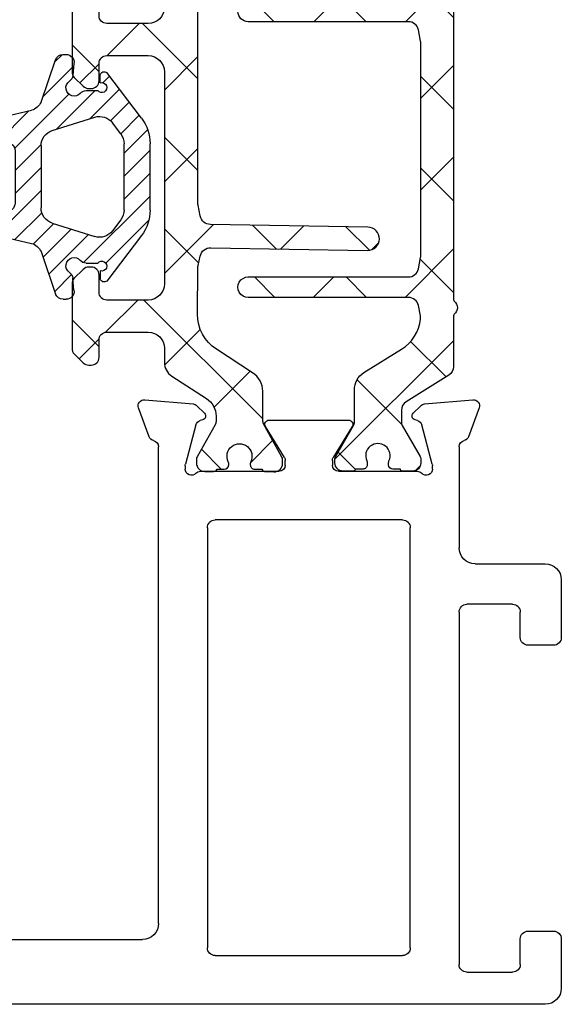
# Model space of a CAD drawing. Extents: x 172.9 to 208.9, y -229.2 to -146.9.
# Drawn here: x 197.8 to 198.9, y -225.1 to -223.2 of the extents above; entities that cross this region are included whole.
import ezdxf

# ---------------------------------------------------------------- set-up
doc = ezdxf.new("R2010")
doc.units = 0
doc.header["$LTSCALE"] = 0.3
doc.header["$MEASUREMENT"] = 0
doc.layers.get('0').update_dxf_attribs({"linetype": 'CONTINUOUS'})
for name, color, linetype in [('BT68070$0$I-BAR', 3, 'CONTINUOUS'), ('ET67110$0$EXT_FRAME', 5, 'CONTINUOUS'), ('GT68IX_JIB1$0$Dimensions', 7, 'CONTINUOUS'), ('GT68IX_JIB1$0$h967068$0$Hard_Object', 13, 'CONTINUOUS'), ('GT68IX_JIB1$0$WINDOW', 2, 'CONTINUOUS')]:
    doc.layers.add(name, color=color, linetype=linetype)
doc.layers.add('GT68IX_JIB1$0$h967068$0$Hard_Hatch', color=7, linetype='CONTINUOUS', lineweight=13)

# ---------------------------------------------------------------- blocks, each defined once
blk = doc.blocks.new('ET67110')
at = {"layer": 'ET67110$0$EXT_FRAME'}
for p, q in [((1.002499754000041, 1.380440909485912), (0.8705416551300686, 1.380440909485912)), ((0.8395416551301196, 1.349440909485935), (0.8395416551301196, 1.296440909485938)), ((1.027499750543825, -0.5885590905691913), (1.027499754000019, 1.355440909441484)), ((0.894541950748021, 1.33044090948593), (0.9247802203866513, 1.33044090948593)), ((0.8795419507480347, 1.296440909485938), (0.8795419507480347, 1.315440909485915)), ((0.9557802203867141, 1.299440909485924), (0.9557802203867141, 1.122334876560728)), ((0.8395416551301196, 1.125334876560743), (0.8395416551301196, 1.072334876560745)), ((0.8795419507480347, 1.106334876560737), (0.8795419507480347, 1.125334876560743)), ((0.9247802203866513, 1.091334876560751), (0.894541950748021, 1.091334876560751)), ((0.8705416551300686, 1.04133487656074), (0.8874997533954456, 1.04133487656074)), ((0.9024997533955457, 1.026334876534065), (0.9024997519235285, 0.1874409091790312)), ((-0.0663998948069775, 0.17488206257255), (-0.1219444000872727, 0.1950986091716231)), ((-0.1377500555792039, 0.1829705031499316), (-0.1296021346735188, 0.08983934103926572)), ((0.8714997519150529, 0.156440909234135), (-0.04708845857896904, 0.1564409094856103)), ((-0.0891465249861767, 0.08453790816119522), (-0.01331296409273364, 0.1048574495617913)), ((-0.01025605235099647, 0.1052598996274696), (-0.003937000000064472, 0.1052598996274696)), ((-0.1261877172870527, 0.08251709932426365), (-0.111866758795145, 0.06819614083238434)), ((-0.09869330004391941, 0.0717259584663168), (-0.09749816317878413, 0.0761862699685878)), ((0, 0.07584210037259709), (0, -0.07584210037259709)), ((0.108999996515422, 0.06244090948570147), (0.9184997516746307, 0.06244090948564462)), ((0.09399999651543567, -0.3135590905143033), (0.09399999651543567, 0.04744090948568669)), ((0.9334997516746171, 0.04744090945897028), (0.9334997510327412, -0.3135590905410197)), ((-0.09842500000002019, -0.05615710037258737), (-0.09842500000002019, -0.2099610806560008)), ((-0.02667302689030748, -0.0859233888392339), (-0.08644857015895013, -0.04943624139485792)), ((-0.01181099999996604, -0.08765310037261997), (-0.02051938212855475, -0.08765310037261997)), ((-0.08644857015895013, -0.2166819396337587), (-0.02667302689030748, -0.1801947921893827)), ((-0.02051938212855475, -0.1784650806559682), (-0.01181099999996604, -0.1784650806559966)), ((0, -0.1902760806559911), (0, -0.3419602814012137)), ((-0.111866758795145, -0.334314321861001), (-0.1261877172870527, -0.3486352803528519)), ((-0.09749816317878413, -0.342304450997176), (-0.09869330004391941, -0.3378441394949334)), ((0.9184997510327548, -0.3285590905143749), (0.108999996515422, -0.3285590905142897)), ((-0.1296021346735188, -0.3559575220678823), (-0.1377500555792039, -0.4490886841785198)), ((-0.01331296409273364, -0.3709756305903795), (-0.0891465249861767, -0.3506560891897834)), ((-0.003937000000064472, -0.3713780806560862), (-0.01025605235099647, -0.3713780806560862)), ((-0.04708845857896904, -0.4225590905141985), (0.1474997540037748, -0.4225590906241337)), ((0.271499753986177, -0.4225590905143974), (0.9504997539862643, -0.4225590905143974)), ((-0.1219444000872727, -0.4612167902002113), (-0.0663998948069775, -0.4410002436011666)), ((0.1784997539862161, -0.4535590906241396), (0.1784997539862161, -0.5885590904987055)), ((0.2564997539863043, -0.5255590905140366), (0.2564997539863043, -0.4375590905143838)), ((0.9654997539862507, -0.4375590905140427), (0.9654997539862507, -0.525559090514065)), ((0.3204997539862688, -0.5405590905140798), (0.271499753986177, -0.5405590905140514)), ((0.9504997539862643, -0.5405590905140514), (0.9014997539862861, -0.5405590905140798)), ((0.3354997539862552, -0.6045590905140159), (0.3354997539862552, -0.5555590905140662)), ((0.8864997539861861, -0.5555590905140662), (0.8864997539861861, -0.6045590905140728)), ((0.2094997539819587, -0.6195590904987114), (0.3204997539841088, -0.6195590905140307)), ((0.9014997539862861, -0.6195590905140875), (0.996499750543876, -0.6195590905140875))]:
    blk.add_line(p, q, dxfattribs=at)
for centre, radius, start, end in [((0.8705416551300686, 1.349440909485935), 0.03099999999999881, 89.99999999999349, 180.0000000000016), ((1.002499754000041, 1.355440909485907), 0.02500000000000036, 359.9999998981261, 90), ((0.894541950748021, 1.315440909485915), 0.01500000000000057, 90, 180), ((0.9247802203866513, 1.299440909485924), 0.031, 0, 90), ((0.8595418029390203, 1.295464859780736), 0.02002395029482026, 177.2060608820187, 2.793939117981346), ((0.8595418029390203, 1.126310926265944), 0.02002395029482026, 357.2060608820186, 182.7939391179813), ((0.9247802203866513, 1.122334876560728), 0.031, 270, 0), ((0.894541950748021, 1.106334876560737), 0.01499999999999879, 179.9999999999968, 269.9999999999935), ((0.8705416551300686, 1.072334876560745), 0.03099999999999881, 180, 270), ((0.8874997533954456, 1.026334876560753), 0.01500000000000146, 359.9999998981343, 90), ((-0.1259840000001304, 0.1839998996275369), 0.01181099999999744, 69.99999999998238, 185.0000000000292), ((-0.07043949471983524, 0.1637833530284354), 0.01181100000000252, 11.28008240482396, 70.00000000002412), ((0.8714997519235794, 0.1874409092341409), 0.031, 269.9999999843148, 359.9999998981457), ((-0.04708845857896904, 0.1684409094856107), 0.01200000000000756, 191.280082404884, 270.0000000000521), ((-0.01025605235099647, 0.09344889962747516), 0.01181100000001572, 89.99999999998697, 104.999999999981), ((-0.003937000000064472, 0.09344889962747516), 0.01181100000002022, 311.8103148958372, 90), ((-0.1178360790944453, 0.09086873751684266), 0.01181100000000351, 184.9999999999573, 224.9999999999735), ((-0.08608961324455322, 0.07312935822687905), 0.01181099999999947, 105.0000000000146, 165.0000000000419), ((0.01181099999996604, 0.07584210037259709), 0.01181100000000179, 131.8103148956966, 180.0000000000049), ((-0.1062990000000354, 0.07376389962746543), 0.007873999999999383, 224.9999999999355, 345.000000000072), ((0.108999996515422, 0.04744090948568669), 0.015, 89.99999999999349, 180), ((0.9184997516746307, 0.04744090948562985), 0.015, 359.9999998981278, 89.99999999999349), ((-0.09055100000011862, -0.05615710037258737), 0.007874000000002063, 58.60000000001623, 179.9999999999739), ((-0.01181099999996604, -0.07584210037259709), 0.01181100000000868, 270, 359.999999999982), ((-0.02051938212855475, -0.07584210037259709), 0.01181100000000868, 238.5999999999087, 269.9999999999153), ((-0.02051938212855475, -0.1902760806559911), 0.01181100000001159, 90.00000000006513, 121.4000000000606), ((-0.01181099999996604, -0.1902760806559911), 0.0118110000000069, 0, 90), ((-0.09055100000011862, -0.2099610806560008), 0.007874000000001047, 180, 301.3999999999919), ((0.108999996515422, -0.3135590905143033), 0.015, 180, 269.9999999999935), ((0.9184997510327548, -0.3135590905143602), 0.015, 269.9999999999935, 359.9999998981278), ((-0.1062990000000354, -0.3398820806560536), 0.007873999999998573, 14.99999999992805, 135.0000000000461), ((-0.1178360790944453, -0.3569869185454593), 0.01181100000000347, 135.0000000000265, 175.0000000000427), ((-0.08608961324455322, -0.3392475392554957), 0.01181100000000074, 194.9999999999692, 254.9999999999854), ((-0.003937000000064472, -0.3595670806560634), 0.01181100000001848, 270, 48.18968510416384), ((0.01181099999996604, -0.3419602814012137), 0.01181100000000335, 179.9999999999821, 228.1896851043034), ((-0.01025605235099647, -0.3595670806560634), 0.01181100000001578, 255.0000000000189, 270.0000000000065), ((-0.07043949471983524, -0.429901534057052), 0.01181100000000184, 289.9999999999965, 348.7199175951872), ((-0.04708845857896904, -0.4345590905141989), 0.01200000000000879, 89.99999999992184, 168.7199175951016), ((0.147499753986267, -0.4535590906241396), 0.03100000000000414, 6.513775987637282e-12, 89.99999996762003), ((0.271499753986177, -0.4375590905143838), 0.01500000000000057, 90.00000000002606, 180), ((0.9504997539864917, -0.4375590905142133), 0.01499999999982649, 6.513775987637283e-10, 90.00000000067743), ((-0.1259840000001304, -0.4501180806561251), 0.01181099999999944, 174.9999999999724, 290.0000000000177), ((0.271499753986177, -0.5255590905140366), 0.01500000000000057, 180, 269.9999999999739), ((0.9504997539862643, -0.525559090514065), 0.01499999999999346, 270.000000000013, 0), ((0.3204997539862688, -0.5555590905140662), 0.01500000000000057, 0, 89.99999999997395), ((0.9014997539862861, -0.5555590905140662), 0.01500000000000057, 90.00000000002606, 180), ((0.2094997539862788, -0.5885590904987055), 0.03100000000000058, 180, 269.9999999920988), ((0.3204997539861552, -0.6045590905140159), 0.01500000000000057, 269.9999999920727, 0), ((0.9014997539862861, -0.6045590905140728), 0.01500000000000057, 180, 270), ((0.996499750543876, -0.5885590905140816), 0.031, 270, 359.9999998981327)]:
    blk.add_arc(centre, radius, start, end, dxfattribs=at)
blk = doc.blocks.new('BT68070$0$B950042')
at = {"layer": 'BT68070$0$I-BAR'}
h = blk.add_hatch(dxfattribs=at)
h.set_pattern_fill('ANSI37', color=256)
h.set_pattern_definition([(45, (0.6692900000000463, -0.05815599416455317), (-0.08838834764831845, 0.08838834764831845), []), (135, (0.6692900000000463, -0.05815599416455317), (-0.08838834764831845, -0.08838834764831843), [])])
h.paths.add_polyline_path([(1.153654397258705, 0.1364154607164033, 0.2586175843557206), (1.136960570485807, 0.1456689999999981), (0.3305786799094072, 0.1456689999999981, -0.2332007216730248), (0.3274549439255769, 0.1472097023341776, 0.4935128703841413), (0.3024561617644388, 0.147198096873288, -0.2334454787718934), (0.2993595800343088, 0.1456689999904532), (0.2016277441519974, 0.1456689999999972, 0.2586175843816859), (0.1849211966558019, 0.1364084095054071), (0.1337616937360933, 0.0545360904945926, -0.2586175843556391), (0.1170551462418215, 0.04527550000000246), (0.09392729874994374, 0.04527550000000247, -0.1316524975874363), (0.08802729874994211, 0.04685640023534703), (0.02781740137980859, 0.0816186006898861, 0.1316524975874365), (0.02386740137980747, 0.08267699999998968), (0.01569999999998573, 0.08267699999998968, 0.4142135623735176), (-1.426636586643326e-14, 0.06697699999996702), (1.426636586643326e-14, 0.04720700000002143, 0.4169950724890022), (0.003936999999993418, 0.0433071755167969), (0.003936999999993473, 0.02856924999996899, 0.4142135623730941), (0.01183699999999344, 0.02066924999996901), (0.01625919361072636, 0.02066924999996901, 0.1091265447712203), (0.01958680060993762, 0.02140426349204028, -1.567010208154161), (0.01958680060993762, -0.02140426349204028, 0.1091265447712202), (0.01625919361072636, -0.020669249999969), (0.01183699999996501, -0.020669249999969, 0.4142135623736588), (0.003936999999965052, -0.0285692499999842), (0.003936999999993418, -0.04330717551679716, 0.4169950724915705), (-1.4210854715202e-14, -0.04720700000002709), (-1.4210854715202e-14, -0.06692900000007995, 0.4142135623766808), (0.01574800000018778, -0.08267700000008915), (0.02387436805887627, -0.0826769999999897, 0.1316524975842728), (0.0278113680587847, -0.08162208402938717), (0.0880247461910783, -0.04685787395589419, -0.13165249758738), (0.0939302461910353, -0.04527550000000377), (0.1563451261178962, -0.04527550000000247, 0.2586175843558246), (0.1897327796635495, -0.02676842143288219), (0.2349928568437456, 0.04566284286561215, -0.2293524780771646), (0.2930868333524596, 0.08219696485618057, -0.07712067037556089), (0.2991177121184102, 0.08193470424304544), (0.3189517794536733, 0.07796789077585445, -0.3575107650257714), (0.3347762333333637, 0.05866516017488753), (0.3347762333333832, -0.2499845000000555, 1), (0.3741462333333765, -0.249984500000053), (0.374146233333357, 0.05866516017505652, -0.3575107650269496), (0.3899706872130773, 0.07796789077598262), (0.4116048863376512, 0.08229473060095716, -0.04938898902186654), (0.4154654324578778, 0.08267699999998968), (0.8248208008746556, 0.08267699999998968, -0.04938898902109605), (0.8286813469948829, 0.08229473060096308), (0.8503155461204004, 0.07796789077586905, -0.3575107650277933), (0.8661400000001512, 0.05866516017496788), (0.8661400000001578, -0.2499995000000581, 1), (0.9055100000001772, -0.2499995000000563), (0.9055100000001554, 0.0586651601749661, -0.3575107650254385), (0.9213344538797432, 0.07796789077583643), (0.9429686530043403, 0.08229473060093641, -0.04938898902312657), (0.9468291991246639, 0.08267699999998968), (1.036811836064968, 0.0826770000000208, -0.2586175843559972), (1.103587143156308, 0.0456628428657649), (1.148847220336566, -0.02676842143287284, 0.2586175843558997), (1.182234873882225, -0.04527550000000247), (1.244649753809057, -0.0452755000000038, -0.131652497587381), (1.250555253809015, -0.04685787395589419), (1.310768631941308, -0.08162208402938717, 0.1316524975842726), (1.314705631941216, -0.08267699999998968), (1.322831999999905, -0.08267700000008915, 0.4142135623766798), (1.338580000000107, -0.06692900000007995), (1.338580000000107, -0.04720700000002709, 0.4169950724915662), (1.334643000000099, -0.04330717551679716), (1.334643000000128, -0.02856924999998425, 0.4142135623736612), (1.326743000000128, -0.020669249999969), (1.322320806389366, -0.020669249999969, 0.1091265447712183), (1.318993199390155, -0.02140426349204028, -1.567010208154164), (1.318993199390155, 0.02140426349204026, 0.1091265447712184), (1.322320806389366, 0.02066924999996901), (1.326743000000099, 0.02066924999996901, 0.4142135623730952), (1.334643000000099, 0.02856924999996902), (1.334643000000099, 0.0433071755167969, 0.4169950724890034), (1.338580000000078, 0.04720700000002144), (1.338580000000107, 0.0669769999999669, 0.4142135623735196), (1.322880000000107, 0.08267699999998968), (1.314712598620285, 0.08267699999998968, 0.1316524975874361), (1.310762598620284, 0.08161860068988613), (1.250552701250151, 0.04685640023534701, -0.1316524975873788), (1.244652701250152, 0.04527550000000247), (1.232428112800356, 0.04527549999999972, -0.2586175843557809), (1.19904045925471, 0.06378257856710157)])
blk.add_lwpolyline([(-1.423167139691373e-14, -0.06692900000007285, 0.414213562373095), (0.01574799999998786, -0.08267700000008915), (0.0238743680587987, -0.08267699999998968, 0.1316524975873221), (0.02781136805879933, -0.08162208402937873), (0.08802474619106701, -0.04685787395590069, -0.1316524975885902), (0.09393024619107845, -0.04527550000000376), (0.1563451261178699, -0.04527550000000247, 0.258617584356279), (0.1897327796635711, -0.0267684214328477), (0.2349928568437889, 0.04566284286568134, -0.2293524780737772), (0.2930868333515333, 0.08219696485607782, -0.07712067037727237), (0.2991177121176277, 0.08193470424320194), (0.3189517794535419, 0.07796789077588073, -0.357510765027761), (0.3347762333333637, 0.05866516017488264), (0.3347762333333832, -0.2499845000000555, 0.9999999999999999), (0.3741462333333765, -0.249984500000053), (0.374146233333357, 0.05866516017499636, -0.3575107650286705), (0.3899706872131361, 0.07796789077599439), (0.4116048863382121, 0.08229473060106933, -0.04938898902147), (0.4154654324584186, 0.08267699999998968), (0.8248208008750595, 0.08267699999998968, -0.04938898902110997), (0.8286813469952801, 0.08229473060088364), (0.850315546120342, 0.07796789077588073, -0.3575107650282388), (0.8661400000001512, 0.05866516017499635), (0.8661400000001578, -0.2499995000000581, 1), (0.9055100000001772, -0.2499995000000573), (0.9055100000001554, 0.05866516017499634, -0.3575107650282393), (0.9213344538799646, 0.07796789077588073), (0.9429686530050119, 0.08229473060107072, -0.04938898902147033), (0.9468291991252187, 0.08267699999998968), (1.036811836064985, 0.0826770000000208, -0.2586175843562734), (1.103587143156361, 0.04566284286568134), (1.14884722033655, -0.02676842143284766, 0.2586175843562793), (1.182234873882251, -0.04527550000000247), (1.244649753809014, -0.04527550000000376, -0.1316524975885902), (1.250555253809026, -0.04685787395590069), (1.310768631941293, -0.08162208402937873, 0.1316524975873221), (1.314705631941294, -0.08267699999998968), (1.322832000000105, -0.08267700000008915, 0.414213562373095), (1.338580000000107, -0.06692900000007285), (1.338580000000107, -0.04720700000002707, 0.4142135623730948), (1.334680000000107, -0.04330700000002707), (1.334643000000099, -0.04330700000002707), (1.334643000000128, -0.0285692499999842, 0.414213562373659), (1.326743000000128, -0.020669249999969), (1.322320806389366, -0.020669249999969, 0.1091265447712183), (1.318993199390155, -0.02140426349204027, -1.567010208154164), (1.318993199390155, 0.02140426349204026, 0.1091265447712185), (1.322320806389366, 0.020669249999969), (1.326743000000099, 0.020669249999969, 0.4142135623730953), (1.334643000000099, 0.028569249999969), (1.334643000000099, 0.04330700000002707), (1.334680000000078, 0.04330700000002707, 0.414213562372672), (1.338580000000078, 0.04720700000002144), (1.338580000000107, 0.06697699999996702, 0.4142135623735175), (1.322880000000107, 0.08267699999998968), (1.314712598620285, 0.08267699999998968, 0.1316524975874365), (1.310762598620284, 0.0816186006898861), (1.250552701250151, 0.04685640023534703, -0.1316524975874364), (1.244652701250149, 0.04527550000000247), (1.232428112800349, 0.04527549999999972, -0.2586175843561772), (1.199040459254675, 0.06378257856715663), (1.153654397258764, 0.1364154607163083, 0.2586175843560183), (1.136960570485897, 0.1456689999999981), (0.3305786799094932, 0.1456689999999981, -0.2332007214573428), (0.32745494392759, 0.1472097023315534, 0.4935128704659898), (0.302456161763929, 0.1471980968726221, -0.2334454795322046), (0.2993595800222223, 0.1456689999904532), (0.2016277441519975, 0.1456689999999972, 0.2586175843816866), (0.1849211966558019, 0.1364084095054071), (0.1337616937360933, 0.05453609049459259, -0.258617584355639), (0.1170551462418215, 0.04527550000000246), (0.09392729874994374, 0.04527550000000247, -0.1316524975874364), (0.08802729874994211, 0.04685640023534703), (0.02781740137980857, 0.0816186006898861, 0.1316524975874365), (0.02386740137980747, 0.08267699999998968), (0.0156999999999857, 0.08267699999998968, 0.4142135623735176), (-1.429065199509694e-14, 0.06697699999996702), (1.424338078037657e-14, 0.04720700000002144, 0.4142135623726719), (0.003900000000014242, 0.04330700000002707), (0.003936999999993397, 0.04330700000002707), (0.003936999999993397, 0.028569249999969, 0.4142135623730951), (0.01183699999999339, 0.020669249999969), (0.01625919361072638, 0.020669249999969, 0.1091265447712185), (0.01958680060993756, 0.02140426349204026, -1.567010208154164), (0.01958680060993755, -0.02140426349204026, 0.1091265447712183), (0.01625919361072638, -0.020669249999969), (0.01183699999996503, -0.020669249999969, 0.4142135623736588), (0.003936999999965028, -0.0285692499999842), (0.003936999999993397, -0.04330700000002707), (0.003899999999985768, -0.04330700000002707, 0.4142135623730949), (-1.423167139691373e-14, -0.04720700000002707)], format="xyb", close=True, dxfattribs=at)
blk = doc.blocks.new('BT68070$0$B950036T')
at = {"layer": 'BT68070$0$I-BAR'}
h = blk.add_hatch(dxfattribs=at)
h.set_pattern_fill('ANSI37', color=256)
h.set_pattern_definition([(45, (0, 0), (-0.08838834764831843, 0.08838834764831845), []), (135, (0, 0), (-0.08838834764831845, -0.08838834764831843), [])])
h.paths.add_polyline_path([(1.155547979888755, 0.1305856910828511, 0.2544321735382312), (1.129519764088188, 0.1447472831343793), (0.8945000000000088, 0.1447472831343911, -0.4142135623730357), (0.8635000000000096, 0.1757472831343856), (0.8634999999999616, 0.2557472831343572, -0.414213562373169), (0.8784999999999616, 0.270747283134361), (0.9119999999999371, 0.2707472831343621, 0.4142135623730902), (0.9269999999999369, 0.2857472831343622), (0.9269999999999369, 0.2905340796987919, 0.1989123673796881), (0.9226066017177351, 0.3011406814165918), (0.9053933982821599, 0.318353884852167, 0.1989123673796632), (0.8947867965643611, 0.3227472831343677), (0.770213203435546, 0.3227472831343677, 0.1989123673796287), (0.7596066017177494, 0.318353884852166), (0.7423933982821742, 0.3011406814165908, 0.1989123673796341), (0.7379999999999735, 0.2905340796987936), (0.737999999999945, 0.2857472831344388, 0.414213562374993), (0.7529999999999515, 0.2707472831343479), (0.7864999999999426, 0.270747283134361, -0.4142135623732663), (0.8014999999999487, 0.2557472831343583), (0.8014999999999576, 0.175747283134411, -0.4142135623731387), (0.7704999999999587, 0.1447472831344053), (0.3614999999999672, 0.1447472831343911, -0.4142135623731609), (0.3304999999999658, 0.1757472831343967), (0.3304999999999745, 0.2557472831343626, -0.4142135623731888), (0.3454999999999809, 0.270747283134361), (0.3789999999999722, 0.2707472831343479, 0.4142135623732148), (0.3939999999999783, 0.2857472831343479), (0.3939999999999499, 0.2905340796987919, 0.198912367379688), (0.3896066017177481, 0.3011406814165918), (0.372393398282173, 0.318353884852167, 0.1989123673796052), (0.3617867965643775, 0.3227472831343677), (0.2372132034355608, 0.3227472831343677, 0.1989123673796597), (0.2266066017177624, 0.3183538848521659), (0.2093933982821873, 0.3011406814165908, 0.1989123673796354), (0.2049999999999864, 0.2905340796987935), (0.2049999999999864, 0.2857472831343639, 0.4142135623731292), (0.2199999999999865, 0.2707472831343621), (0.253499999999962, 0.270747283134361, -0.4142135623730888), (0.2684999999999617, 0.255747283134361), (0.2684999999999565, 0.1757472831343913, -0.4142135623730973), (0.2374999999999564, 0.1447472831343911), (0.2099726119186962, 0.1447472831343793, 0.254432173538254), (0.1839443961181317, 0.1305856910828433), (0.14077751089483, 0.06385984577316423, -0.2544321735383181), (0.1065447560621085, 0.04523427756458098), (0.09639752762172009, 0.04523427756455817, -0.1300057859824199), (0.0896786022932035, 0.0470113104299133), (0.0285232581302232, 0.08179326850065644, 0.129278941833996), (0.02356092369914024, 0.08311330878741591), (0.01637877240528733, 0.08313384490853201, 0.4142188439902502), (2.351433982820603e-05, 0.06687155699111225), (-2.351433983123832e-05, 0.05031970780986694, 0.2997006283185029), (0.004654652071169035, 0.0431718690526607), (0.004615485756291487, 0.02938719676573512, 0.4485222028041421), (0.01412017422954008, 0.02087462378063029, 0.1433324269746819), (0.01885321682953682, 0.02166849853964998, -1.600271663423541), (0.01873025403945043, -0.02160853095401524, 0.1433324269776052), (0.01400179908572489, -0.02078777329312142, 0.4485222028007149), (0.004448891008447291, -0.02924619803212205), (0.004409724693532662, -0.04303087031904076, 0.2997006283214008), (-0.0003089840882084145, -0.05015200978561005), (-0.0007524436802881125, -0.06630137986140727, 0.4214353591267825), (0.01550347155467583, -0.08305767119933602), (0.02296021211237835, -0.08307899246102862, 0.1270556820798003), (0.02785279559265467, -0.0818302436520712), (0.09205843392511352, -0.04653289528178964, -0.1263293784461259), (0.09860574424648576, -0.04485183171347573), (0.1545030122970791, -0.04485183171347332, 0.2544321735381729), (0.1903658983122936, -0.0253393316854481), (0.2355693461977128, 0.0445345601986062, -0.2567563603677326), (0.3030993739231208, 0.08089573379795344), (0.3927718211081246, 0.08011317420690744, -0.04938898902130802), (0.3968042531332216, 0.07967831847605575), (0.4149800134628169, 0.07587791583045855, -0.3599731978928498), (0.4313448711020701, 0.05537436803185582), (0.4260702781913656, -0.246806857440044, 0.4142135623730743), (0.448004587401245, -0.2695204995389324, 0.4142135623731152), (0.4707182295001348, -0.2475861903290515), (0.4760165433896442, 0.05595400910842571, -0.3525973817229024), (0.4925573520307437, 0.07577520463073315), (0.513128672504507, 0.07988946872548434, -0.04938898902123846), (0.5171647457709145, 0.08028911873714917), (0.6697461880034599, 0.08028911873714792), (0.920878727368633, 0.08028911873714863, -0.04938898902110127), (0.9249148006350295, 0.07988946872548601), (0.9454475384465765, 0.07578292116318182, -0.3525973817233284), (0.9619883470877097, 0.05596172564086117), (0.967286801525577, -0.2475865258082775, 0.4142135623731455), (0.990000443624469, -0.2695208350181628, 0.4142135623730698), (1.011934752834353, -0.2468071929192705), (1.00665840235188, 0.05547472377217143, -0.3540157637651669), (1.022598460506321, 0.07588475337121087, -0.3158790330878595), (1.105301155931579, 0.04240430155285707), (1.149126477694638, -0.02533933168545177, 0.2544321735382085), (1.184989363709862, -0.04485183171347779), (1.240886631760445, -0.04485183171347648, -0.1263293784461785), (1.24743394208182, -0.04653289528179019), (1.311639580414275, -0.0818302436520768, 0.1270556820793637), (1.316532163894538, -0.08307899246103548), (1.323988904452262, -0.08305767119933974, 0.4214353591267053), (1.340244819687226, -0.06630137986140727), (1.339790868002845, -0.04976992157641238, 0.2863380776086719), (1.335082651313387, -0.04303087031903838), (1.335043484998487, -0.029246198032122, 0.4485222028037363), (1.325490576921124, -0.020787773293131, 0.1433324269751942), (1.320762121967479, -0.02160853095401396, -1.600271663424649), (1.320639159177389, 0.02166849853964187, 0.1433324269761229), (1.325372201777435, 0.02087462378063504, 0.4485222028034155), (1.334876890250652, 0.02938719676574402), (1.334837723935751, 0.0431718690526587, 0.2997006283183544), (1.339515890346753, 0.05031970780986189), (1.339468861667118, 0.06687155699111702, 0.4142188439904088), (1.323113603601647, 0.08313384490852943), (1.315931452307799, 0.08311330878741494, 0.1292789418337089), (1.310969117876728, 0.08179326850065685), (1.249813773713715, 0.04701131042991688, -0.1300057859824317), (1.2430948483852, 0.04523427756456208), (1.232947619944735, 0.04523427756457887, -0.2544321735377328), (1.198714865112095, 0.06385984577315186)])
blk.add_lwpolyline([(0.392771821108124, 0.08011317420690744, -0.04938898902118075), (0.3968042531332135, 0.07967831847606208), (0.4149800134628108, 0.0758779158304598, -0.3599731978929658), (0.4313448711020574, 0.05537436803185544), (0.4260702781913657, -0.2468068574400344, 0.4142135623732012), (0.448004587401245, -0.2695204995389322, 0.4142135623731991), (0.4707182295001378, -0.2475861903290386), (0.4760165433896443, 0.05595400910842321, -0.3525973817231809), (0.4925573520307598, 0.07577520463072249), (0.5131286725045114, 0.07988946872548523, -0.04938898902118264), (0.5171647457709145, 0.08028911873714792), (0.6697461880034599, 0.08028911873714792), (0.920878727368633, 0.08028911873714863, -0.04938898902118275), (0.9249148006350385, 0.07988946872548938), (0.9454475384465879, 0.07578292116317953, -0.352597381722979), (0.9619883470876989, 0.0559617256408764), (0.967286801525577, -0.2475865258082773, 0.4142135623731492), (0.990000443624469, -0.269520835018165, 0.414213562373095), (1.011934752834366, -0.246807192919271), (1.00665840235188, 0.05547472377216885, -0.3540157637652384), (1.022598460506313, 0.07588475337120924, -0.3158790330878868), (1.105301155931587, 0.0424043015528561), (1.149126477694636, -0.02533933168544884, 0.2544321735381355), (1.184989363709862, -0.04485183171346632), (1.240886631760448, -0.04485183171347648, -0.1263293784460694), (1.247433942081814, -0.04653289528179341), (1.311639580414278, -0.08183024365207828, 0.1270556820790345), (1.316532163894523, -0.08307899246103359), (1.323988904452247, -0.08305767119933977, 0.4214353591269235), (1.340244819687216, -0.06630137986142229), (1.33980136009513, -0.0501520097854885, 0.2997006283175115), (1.335082651313387, -0.04303087031903699), (1.335043484998487, -0.02924619803212108, 0.4142135623729909), (1.326476599104426, -0.02072785630299092), (1.32450423017705, -0.02073346038416234, 0.1139266666885532), (1.320762121967486, -0.02160853095401055, -1.600271663424338), (1.320639159177384, 0.02166849853964448, 0.113926666688651), (1.324386179594116, 0.02081470679046691), (1.326358548521509, 0.02082031087166675, 0.4142135623733573), (1.334876890250642, 0.02938719676574595), (1.334837723935737, 0.04317186905265294, 0.2997006283192698), (1.339515890346762, 0.05031970780986869), (1.339468861667118, 0.06687155699113603, 0.41421884398982), (1.323113603601657, 0.08313384490852302), (1.315931452307813, 0.08311330878741498, 0.1292789418340329), (1.31096911787674, 0.08179326850065324), (1.249813773713717, 0.04701131042991814, -0.1300057859824789), (1.2430948483852, 0.04523427756458107), (1.232947619944811, 0.04523427756457889, -0.2544321735381912), (1.198714865112096, 0.06385984577314405), (1.155547979888757, 0.1305856910828472, 0.254432173538271), (1.129519764088188, 0.1447472831343852), (0.8945000000000096, 0.1447472831343911, -0.414213562373043), (0.8635000000000037, 0.1757472831343911), (0.8634999999999616, 0.2557472831343588, -0.4142135623731387), (0.8784999999999616, 0.2707472831343616), (0.9119999999999369, 0.2707472831343621, 0.414213562373095), (0.9269999999999374, 0.2857472831343622), (0.9269999999999369, 0.2905340796987936, 0.1989123673796567), (0.9226066017177335, 0.3011406814165902), (0.9053933982821576, 0.3183538848521693, 0.1989123673795978), (0.8947867965643628, 0.3227472831343683), (0.7702132034355476, 0.3227472831343541, 0.1989123673795979), (0.7596066017177527, 0.3183538848521693), (0.7423933982821769, 0.3011406814165902, 0.1989123673796567), (0.7379999999999735, 0.2905340796987936), (0.7379999999999445, 0.2857472831343479, 0.4142135623731616), (0.7529999999999485, 0.2707472831343479), (0.7864999999999345, 0.2707472831343616, -0.4142135623733135), (0.8014999999999487, 0.2557472831343588), (0.8014999999999635, 0.1757472831344053, -0.414213562373043), (0.7704999999999576, 0.1447472831344053), (0.3614999999999658, 0.1447472831343852, -0.4142135623730513), (0.3304999999999658, 0.1757472831343856), (0.3304999999999741, 0.255747283134361, -0.4142135623733135), (0.3454999999999836, 0.270747283134361), (0.3789999999999783, 0.2707472831343474, 0.4142135623731616), (0.3939999999999783, 0.2857472831343479), (0.3939999999999789, 0.2905340796987936, 0.1989123673796567), (0.3896066017177481, 0.3011406814165918), (0.3723933982821724, 0.3183538848521643, 0.1989123673795978), (0.3617867965643745, 0.3227472831343677), (0.2372132034355605, 0.3227472831343683, 0.1989123673795976), (0.2266066017177658, 0.3183538848521695), (0.2093933982821899, 0.3011406814165902, 0.1989123673796567), (0.2049999999999864, 0.2905340796987936), (0.2049999999999859, 0.2857472831343622, 0.414213562373095), (0.2199999999999865, 0.2707472831343621), (0.2534999999999617, 0.2707472831343616, -0.4142135623731387), (0.2684999999999617, 0.2557472831343588), (0.2684999999999623, 0.1757472831343911, -0.414213562373095), (0.2374999999999563, 0.1447472831343911), (0.2099726119187029, 0.1447472831343852, 0.254432173538271), (0.1839443961181342, 0.1305856910828472), (0.1407775108948233, 0.06385984577314405, -0.2544321735381913), (0.1065447560621085, 0.04523427756458098), (0.0963975276217202, 0.04523427756458107, -0.1300057859824789), (0.08967860229320085, 0.04701131042991474), (0.02852325813020866, 0.08179326850065324, 0.1292789418342303), (0.02356092369913171, 0.08311330878741593), (0.01637877240527711, 0.08313384490852302, 0.4142188439898202), (2.35143398281297e-05, 0.06687155699113605), (-2.35143398281297e-05, 0.05031970780986869, 0.2997006283193618), (0.004654652071185426, 0.04317186905265359), (0.004615485756291487, 0.02938719676574595, 0.4142135623733573), (0.01313382748543887, 0.02082031087166232), (0.01510619641280368, 0.02081470679046691, 0.1139266666886301), (0.01885321682954413, 0.02166849853964078, -1.600271663424341), (0.01873025403944345, -0.02160853095401299, 0.1139266666884877), (0.01498814582989302, -0.02073346038415606), (0.01301577690250792, -0.02072785630299092, 0.4142135623731991), (0.00444889100844734, -0.02924619803212108), (0.004409724693532662, -0.04303087031903699, 0.2997006283177345), (-0.0003089840882081561, -0.05015200978548852), (-0.0007524436802821173, -0.06630137986142229, 0.4214353591269235), (0.01550347155468644, -0.08305767119933605), (0.02296021211241065, -0.08307899246103359, 0.1270556820790555), (0.02785279559265346, -0.08183024365207191), (0.09205843392510542, -0.04653289528179341, -0.1263293784461729), (0.09860574424648587, -0.04485183171347576), (0.1545030122970719, -0.04485183171346632, 0.2544321735381913), (0.1903658983122913, -0.02533933168545167), (0.2355693461977087, 0.04453456019861976, -0.2567563603677157), (0.3030993739231202, 0.08089573379795342)], format="xyb", close=True, dxfattribs=at)
blk = doc.blocks.new('BT68070')
at = {"xscale": -1}
blk.add_blockref('ET67110', (1.027499750543796, 0.6195590905140778), dxfattribs=at)
at = {"xscale": -1, "rotation": 180}
blk.add_blockref('BT68070$0$B950042', (1.027692118293884, 0.3534409094854845), dxfattribs=at)
at = {"layer": 'BT68070$0$I-BAR'}
blk.add_blockref('BT68070$0$B950036T', (1.026946191377829, 0.6200967642158213), dxfattribs=at)
blk = doc.blocks.new('GT68IX_JIB1$0$h967068')
at = {"layer": 'GT68IX_JIB1$0$h967068$0$Hard_Hatch'}
h = blk.add_hatch(dxfattribs=at)
h.set_pattern_fill('HONEY', color=256, scale=0.125)
h.set_pattern_definition([(0, (0, 0), (0.0234375, 0.01353164693413185), [0.015625, -0.03125]), (120, (0, 0), (-0.02343749999999999, 0.01353164693413186), [0.015625, -0.03125]), (59.99999999999999, (0, 0), (5.204170427930421e-18, 0.02706329386826371), [-0.03125, 0.015625])])
h.paths.add_polyline_path([(-0.003503449171773809, 0.849496516833085), (0.03400575611215118, 0.8532474373614889, -0.04585390736781255), (0.03432242383695439, 0.8498016906036412), (0.04141892244200562, 0.7064489162367522, -1), (-0.01058484053356779, 0.7064489162367238)])
h.paths.add_polyline_path([(0.03400575611215118, 0.8532474373614889), (-0.003485906924936444, 0.8494982710577688, -0.9196922227966227)])
h = blk.add_hatch(dxfattribs=at)
h.set_pattern_fill('ANSI31', color=256, scale=0.25)
h.set_pattern_definition([(45, (0, 0), (-0.02209708691207961, 0.02209708691207961), [])])
edge = h.paths.add_edge_path()
edge.add_arc((0.01541704095421892, 0.70644891623445), 0.0260018814877867, 179.9999999948019, 360.0000000001252, ccw=False)
edge.add_arc((0.01083347159834602, 0.6594663453985561), 0.05163434958369946, 474.5071903635391, 522.705158370329)
edge.add_line((-0.03846636348947641, 0.6748166651752285), (-0.1128398518603717, 0.34976678154311))
edge.add_arc((-0.1424382664824861, 0.3589827379154542), 0.031, 297.01681427983846, 342.70515837032184, ccw=False)
edge.add_line((-0.1283564557531918, 0.3313656669885461), (-0.2103834706656471, 0.3033053460189024))
edge.add_arc((-0.2055838438413957, 0.2890858855745648), 0.01500764715000607, 468.6515605565237, 539.9999999999186)
edge.add_line((-0.2205914909912963, 0.2890858855746217), (-0.2205914909912963, 0.2829202636806087))
edge.add_arc((-0.2055838438413957, 0.2829202636806087), 0.0150076471499865, 539.9999999999771, 640.7842978667813)
edge.add_line((-0.2027757313488792, 0.2681776730939021), (-0.1799056224446076, 0.2703303793519183))
edge.add_arc((-0.1816316996935257, 0.2859834992112553), 0.015748, 276.2926108792396, 324.5039748018706)
edge.add_arc((-0.1559890485624464, 0.2676954577915751), 0.015748, 311.78863607730426, 504.5039748018707, ccw=False)
edge.add_arc((-0.1350005991686203, 0.2442117824394074), 0.015748, 491.7886360773043, 539.9999999999251)
edge.add_line((-0.1507485991686508, 0.2442117824394643), (-0.1507485991687645, 0.2222540262228847))
edge.add_arc((-0.1564762943041274, 0.214437111628996), 0.00969075050405716, 163.101284267715, 413.7686133778766, ccw=False)
edge.add_line((-0.1657485991687508, 0.2172540262228893), (-0.1811509338591577, 0.2172540262228893))
edge.add_arc((-0.1792402347505231, 0.2096112297881234), 0.007878014243931744, 464.0362434678128, 577.1168606834008)
edge.add_line((-0.1855222136144903, 0.2048572998369593), (-0.09760285306242622, 0.1378363426044587))
edge.add_arc((-0.04849723182377375, 0.2022540262229313), 0.081, 232.6817145740856, 270)
edge.add_line((-0.04849723182377375, 0.1212540262229425), (0.07933131373221158, 0.1212540262229425))
edge.add_arc((0.07933131373221158, 0.2022540262229313), 0.081, 270, 307.3182854259144)
edge.add_line((0.1284369349708641, 0.1378363426044587), (0.2163562955229281, 0.2048572998369593))
edge.add_arc((0.2100743166589609, 0.2096112297881234), 0.007878014243931744, 322.8831393165992, 435.9637565321873)
edge.add_line((0.2119850157675955, 0.2172540262228893), (0.1965826810771887, 0.2172540262228893))
edge.add_arc((0.1873103762125652, 0.214437111628996), 0.00969075050405716, 126.23138662212341, 376.8987157322849, ccw=False)
edge.add_line((0.1815826810771455, 0.2222540262228847), (0.1815826810770886, 0.2442117824394643))
edge.add_arc((0.1658346810770581, 0.2442117824394074), 0.015748, 360.0000000000749, 408.2113639226957)
edge.add_arc((0.1868231304708843, 0.2676954577915751), 0.015748, 35.496025198129416, 228.2113639226957, ccw=False)
edge.add_arc((0.2124657816019635, 0.2859834992112553), 0.015748, 215.4960251981293, 263.7073891207604)
edge.add_line((0.2107397043530455, 0.2703303793519183), (0.233609813257317, 0.2681776730939021))
edge.add_arc((0.2364179257498336, 0.2829202636806087), 0.0150076471499865, 259.2157021332186, 360.0000000000228)
edge.add_line((0.2514255728997341, 0.2829202636806087), (0.2514255728997341, 0.2890858855746217))
edge.add_arc((0.2364179257498336, 0.2890858855745648), 0.01500764715000607, 360.0000000000815, 431.3484394434763)
edge.add_line((0.2412175525740849, 0.3033053460189024), (0.1591905376616296, 0.3313656669885461))
edge.add_arc((0.173272348390924, 0.3589827379154542), 0.031, 197.2948416296782, 242.9831857201615, ccw=False)
edge.add_line((0.1436739337687527, 0.34976678154311), (0.06930044539791425, 0.6748166651752285))
edge.add_arc((0.02000061031009182, 0.6594663453985561), 0.05163434958369946, 377.2948416296709, 425.4928096364609)
edge = h.paths.add_edge_path(flags=16)
edge.add_arc((-0.06995914794629243, 0.2186144518850597), 0.031, 162.660717353217, 232.68171457408562, ccw=False)
edge.add_line((-0.09955040538216053, 0.2278533632584754), (-0.07398374433120125, 0.3097406785877297))
edge.add_arc((-0.04439248689538999, 0.3005017672143424), 0.031, 450, 522.660717353217, ccw=False)
edge.add_line((-0.04439248689538999, 0.3315017672143483), (0.07522656880377099, 0.3315017672143483))
edge.add_arc((0.07522656880377099, 0.3005017672143424), 0.031, 377.33928264678303, 450, ccw=False)
edge.add_line((0.1048178262396391, 0.3097406785877297), (0.1303844872905415, 0.2278533632584754))
edge.add_arc((0.1007932298547303, 0.2186144518850597), 0.031, 307.31828542591444, 377.33928264678303, ccw=False)
edge.add_line((0.1195867392176524, 0.1939607705002118), (0.0981248230951337, 0.1776003448380834))
edge.add_arc((0.07933131373221158, 0.2022540262229313), 0.031, 270, 307.31828542591444, ccw=False)
edge.add_line((0.07933131373221158, 0.1712540262229538), (-0.04849723182377375, 0.1712540262229538))
edge.add_arc((-0.04849723182377375, 0.2022540262229313), 0.031, 232.68171457408562, 270, ccw=False)
edge.add_line((-0.06729074118669587, 0.1776003448380834), (-0.08875265730921456, 0.1939607705002118))
edge = h.paths.add_edge_path(flags=16)
edge.add_line((-0.03546684130515132, 0.3815017672143313), (0.06630092321353231, 0.3815017672143313))
edge.add_arc((0.06630092321353231, 0.396501767214346), 0.015, 270, 372.8877944423275)
edge.add_line((0.08092305416977297, 0.3998474041192992), (0.03003917191040273, 0.6222357896777453))
edge.add_arc((0.01541704095421892, 0.6188901527727921), 0.015, 372.8877944423275, 527.1122055576724)
edge.add_line((0.0007949099980351093, 0.6222357896777453), (-0.05008897226133513, 0.3998474041192992))
edge.add_arc((-0.03546684130515132, 0.396501767214346), 0.015, 527.1122055576724, 630)
at = {"layer": 'GT68IX_JIB1$0$h967068$0$Hard_Object'}
for p, q in [((-0.003488341928516547, 0.8498016906036128), (-0.01058484053368147, 0.7064489162344216)), ((0.03432242383695439, 0.8498016906036412), (0.04141892244211931, 0.70644891623445)), ((-0.03846636348947641, 0.6748166651752285), (-0.1128398518603717, 0.34976678154311)), ((0.06930044539791425, 0.6748166651752285), (0.1436739337687527, 0.34976678154311)), ((0.0007949099980351093, 0.6222357896777453), (-0.05008897226133513, 0.3998474041192992)), ((0.03003917191040273, 0.6222357896777453), (0.08092305416977297, 0.3998474041192992)), ((-0.03546684130515132, 0.3815017672143313), (0.06630092321353231, 0.3815017672143313)), ((-0.1283564557531918, 0.3313656669885461), (-0.2103834706656471, 0.3033053460189024)), ((-0.04439248689538999, 0.3315017672143483), (0.07522656880377099, 0.3315017672143483)), ((0.1591905376616296, 0.3313656669885461), (0.2412175525740849, 0.3033053460189024)), ((-0.07398374433120125, 0.3097406785877297), (-0.09955040538216053, 0.2278533632584754)), ((0.1048178262396391, 0.3097406785877297), (0.1303844872905415, 0.2278533632584754)), ((-0.2205914909912963, 0.2890858855746217), (-0.2205914909912963, 0.2829202636806087)), ((0.2514255728997341, 0.2890858855746217), (0.2514255728997341, 0.2829202636806087)), ((-0.2027757313488792, 0.2681776730939021), (-0.1799056224446076, 0.2703303793519183)), ((0.233609813257317, 0.2681776730939021), (0.2107397043530455, 0.2703303793519183)), ((-0.1507485991686508, 0.2442117824394643), (-0.1507485991687645, 0.2222540262228847)), ((0.1815826810770886, 0.2442117824394643), (0.1815826810771455, 0.2222540262228847)), ((-0.1657485991687508, 0.2172540262228893), (-0.1811509338591577, 0.2172540262228893)), ((0.1965826810771887, 0.2172540262228893), (0.2119850157675955, 0.2172540262228893)), ((-0.09760285306242622, 0.1378363426044587), (-0.1855222136144903, 0.2048572998369593)), ((-0.06729074118669587, 0.1776003448380834), (-0.08875265730921456, 0.1939607705002118)), ((0.0981248230951337, 0.1776003448380834), (0.1195867392176524, 0.1939607705002118)), ((0.1284369349708641, 0.1378363426044587), (0.2163562955229281, 0.2048572998369593)), ((0.07933131373221158, 0.1712540262229538), (-0.04849723182377375, 0.1712540262229538)), ((0.07933131373221158, 0.1212540262229425), (-0.04849723182377375, 0.1212540262229425))]:
    blk.add_line(p, q, dxfattribs=at)
for centre, radius, start, end in [((0.01541704095421892, 0.8498016906036128), 0.01890538288273509, 4.885331990727962e-11, 180.0000000000489), ((0.01083347159834602, 0.6594663453985561), 0.05163434958369946, 114.5071903635391, 162.7051583703291), ((0.01541704095421892, 0.70644891623445), 0.0260018814877867, 179.999999994802, 1.253901877620177e-10), ((0.02000061031009182, 0.6594663453985561), 0.05163434958369946, 17.29484162967097, 65.49280963646092), ((0.01541704095421892, 0.6188901527727921), 0.015, 12.88779444232753, 167.1122055576725), ((-0.03546684130515132, 0.396501767214346), 0.015, 167.1122055576725, 270), ((0.06630092321353231, 0.396501767214346), 0.015, 270, 12.88779444232753), ((-0.1424382664824861, 0.3589827379154542), 0.031, 297.0168142798385, 342.7051583703218), ((0.173272348390924, 0.3589827379154542), 0.031, 197.2948416296782, 242.9831857201615), ((-0.04439248689538999, 0.3005017672143424), 0.031, 90, 162.660717353217), ((0.07522656880377099, 0.3005017672143424), 0.031, 17.33928264678303, 90), ((-0.2055838438413957, 0.2890858855745648), 0.01500764715000607, 108.6515605565237, 179.9999999999186), ((0.2364179257498336, 0.2890858855745648), 0.01500764715000607, 8.142219984546603e-11, 71.34843944347632), ((-0.2055838438413957, 0.2829202636806087), 0.0150076471499865, 179.9999999999772, 280.7842978667813), ((-0.1816316996935257, 0.2859834992112553), 0.015748, 276.2926108792396, 324.5039748018706), ((-0.1559890485624464, 0.2676954577915751), 0.015748, 311.7886360773043, 144.5039748018707), ((0.1868231304708843, 0.2676954577915751), 0.015748, 35.49602519812932, 228.2113639226957), ((0.2124657816019635, 0.2859834992112553), 0.015748, 215.4960251981293, 263.7073891207604), ((0.2364179257498336, 0.2829202636806087), 0.0150076471499865, 259.2157021332186, 2.279821595673049e-11), ((-0.1350005991686203, 0.2442117824394074), 0.015748, 131.7886360773043, 179.9999999999251), ((0.1658346810770581, 0.2442117824394074), 0.015748, 7.490842385782874e-11, 48.21136392269572), ((-0.06995914794629243, 0.2186144518850597), 0.031, 162.660717353217, 232.6817145740856), ((0.1007932298547303, 0.2186144518850597), 0.031, 307.3182854259144, 17.33928264678303), ((-0.1792402347505231, 0.2096112297881234), 0.007878014243931744, 104.0362434678127, 217.1168606834007), ((-0.1564762943041274, 0.214437111628996), 0.00969075050405716, 163.101284267715, 53.76861337787658), ((0.1873103762125652, 0.214437111628996), 0.00969075050405716, 126.2313866221234, 16.89871573228494), ((0.2100743166589609, 0.2096112297881234), 0.007878014243931744, 322.8831393165992, 75.96375653218728), ((-0.04849723182377375, 0.2022540262229313), 0.031, 232.6817145740856, 270), ((0.07933131373221158, 0.2022540262229313), 0.031, 270, 307.3182854259144), ((-0.04849723182377375, 0.2022540262229313), 0.081, 232.6817145740856, 270), ((0.07933131373221158, 0.2022540262229313), 0.081, 270, 307.3182854259144)]:
    blk.add_arc(centre, radius, start, end, dxfattribs=at)
blk = doc.blocks.new('GT68IX_JIB1')
at = {"layer": 'GT68IX_JIB1$0$Dimensions', "rotation": 270}
blk.add_blockref('GT68IX_JIB1$0$h967068', (0.6711069407093744, 1.610236115936162), dxfattribs=at)
at = {"layer": 'GT68IX_JIB1$0$WINDOW', "xscale": -1, "rotation": 270}
blk.add_blockref('BT68070', (9.769962616701378e-15, 2.953193245502916e-14), dxfattribs=at)

msp = doc.modelspace()

# ---------------------------------------------------------------- block references
at = {"xscale": -1}
msp.add_blockref('GT68IX_JIB1', (198.8885072150642, -225.0740533694973), dxfattribs=at)

doc.saveas('drawing.dxf')
